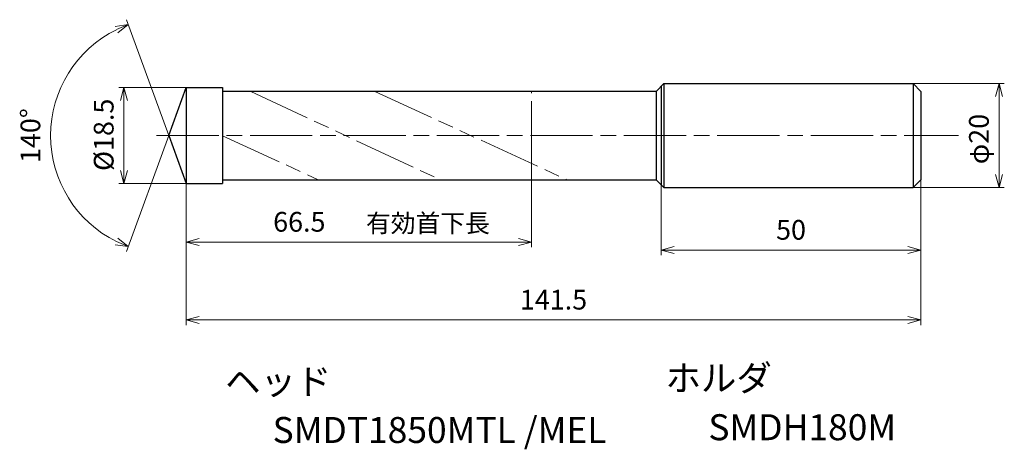
# Model space of a CAD drawing. Units: millimetres. Extents: x -32 to 158, y -60 to 22.
import ezdxf

# ---------------------------------------------------------------- set-up
doc = ezdxf.new("R2010")
doc.units = ezdxf.units.MM
doc.linetypes.add('AM_ISO08W050', pattern=[18, 12, -1.5, 3, -1.5])
doc.linetypes.add('AM_ISO09W050', pattern=[22.5, 12, -1.5, 3, -1.5, 3, -1.5])
for name, color, linetype, lineweight in [('AM_0', 7, 'Continuous', 30), ('AM_11', 3, 'AM_ISO09W050', 13), ('AM_5', 3, 'Continuous', 13), ('AM_7', 4, 'AM_ISO08W050', 13)]:
    doc.layers.add(name, color=color, linetype=linetype, lineweight=lineweight)
doc.layers.add('PV0001_1', color=7, linetype='Continuous')
doc.styles.get("Standard").update_dxf_attribs({"font": 'ISOCP.SHX', "height": 3.8, "bigfont": 'EXTFONT.SHX'})
doc.dimstyles.new('AM_JIS$0', dxfattribs={"dimtxt": 3.8, "dimasz": 2.5, "dimexe": 1, "dimexo": 0, "dimgap": 1.5, "dimtad": 3, "dimzin": 1, "dimdsep": 46, "dimtxsty": 'STANDARD', "dimblk": 'OPEN30', "dimcen": 0, "dimclrd": 3, "dimclre": 3, "dimclrt": 2, "dimaunit": 1, "dimadec": 0, "dimazin": 2, "dimtp": 0.1, "dimtm": 0.1, "dimtfac": 0.71, "dimtmove": 0, "dimatfit": 0, "dimldrblk": 'OPEN30', "dimfxl": 1, "dimlwd": 13, "dimlwe": 13, "dimarcsym": 0})
doc.dimstyles.new('AM_JIS$2', dxfattribs={"dimtxt": 3.8, "dimasz": 2.5, "dimexe": 1, "dimexo": 0, "dimgap": 1.5, "dimtad": 3, "dimzin": 1, "dimdsep": 46, "dimtxsty": 'STANDARD', "dimblk": 'OPEN30', "dimcen": 0, "dimclrd": 3, "dimclre": 3, "dimclrt": 2, "dimaunit": 1, "dimadec": 0, "dimazin": 2, "dimtp": 0.1, "dimtm": 0.1, "dimtfac": 0.71, "dimtmove": 0, "dimatfit": 0, "dimldrblk": 'OPEN30', "dimfxl": 1, "dimlwd": 13, "dimlwe": 13, "dimarcsym": 0})

# ---------------------------------------------------------------- blocks, each defined once
blk = doc.blocks.new('_Open30')
at = {"color": 0, "lineweight": -2}
for p, q in [((-1, 0.268), (0, 0)), ((0, 0), (-1, -0.268)), ((0, 0), (-1, 0))]:
    blk.add_line(p, q, dxfattribs=at)
blk = doc.blocks.new('*D31')
at = {"layer": 'Defpoints', "color": 0}
for p in [(140, 10), (156.58, 10), (140, -10)]:
    blk.add_point(p, dxfattribs=at)
at = {"layer": 'PV0001_1', "color": 3, "lineweight": 13}
for p, q in [((140, 10), (157.58, 10)), ((156.58, -7.5), (156.58, 7.5)), ((140, -10), (157.58, -10))]:
    blk.add_line(p, q, dxfattribs=at)
at = {"layer": 'PV0001_1', "color": 3, "lineweight": 13, "xscale": 2.5, "yscale": 2.5, "zscale": 2.5}
for p, rotation in [((156.58, 10), 90), ((156.58, -10), 270)]:
    blk.add_blockref('_Open30', p, dxfattribs=dict(at, rotation=rotation))
at = {"layer": 'PV0001_1', "color": 2, "insert": (153.18, -0.67), "char_height": 3.8, "attachment_point": 5, "rotation": 90}
blk.add_mtext('φ20', dxfattribs=at)
blk = doc.blocks.new('*D32')
at = {"layer": 'AM_0', "color": 3, "lineweight": 13}
for p, q in [((141.5, -8.5), (141.5, -23.04)), ((91.5, -9.5), (91.5, -23.04)), ((94, -22.04), (139, -22.04))]:
    blk.add_line(p, q, dxfattribs=at)
at = {"layer": 'Defpoints', "color": 0}
for p in [(141.5, -8.5), (91.5, -9.5), (141.5, -22.04)]:
    blk.add_point(p, dxfattribs=at)
at = {"layer": 'AM_0', "color": 3, "lineweight": 13, "xscale": 2.5, "yscale": 2.5, "zscale": 2.5, "rotation": 180}
blk.add_blockref('_Open30', (91.5, -22.04), dxfattribs=at)
at = {"layer": 'AM_0', "color": 3, "lineweight": 13, "xscale": 2.5, "yscale": 2.5, "zscale": 2.5}
blk.add_blockref('_Open30', (141.5, -22.04), dxfattribs=at)
at = {"layer": 'AM_0', "color": 2, "insert": (116.5, -18.64), "char_height": 3.8, "attachment_point": 5}
blk.add_mtext('50', dxfattribs=at)
blk = doc.blocks.new('*D33')
at = {"layer": 'AM_5', "color": 3, "lineweight": 13}
for p, q in [((0, 9.25), (-13, 9.25)), ((-12, 6.75), (-12, -6.75)), ((0, -9.25), (-13, -9.25))]:
    blk.add_line(p, q, dxfattribs=at)
at = {"layer": 'Defpoints', "color": 0}
for p in [(0, 9.25), (-12, -9.25), (0, -9.25)]:
    blk.add_point(p, dxfattribs=at)
at = {"layer": 'AM_5', "color": 3, "lineweight": 13, "xscale": 2.5, "yscale": 2.5, "zscale": 2.5}
for p, rotation in [((-12, 9.25), 90), ((-12, -9.25), 270)]:
    blk.add_blockref('_Open30', p, dxfattribs=dict(at, rotation=rotation))
at = {"layer": 'AM_5', "color": 2, "insert": (-15.4, 0.15), "char_height": 3.8, "attachment_point": 5, "rotation": 90}
blk.add_mtext('%%c18.5', dxfattribs=at)
blk = doc.blocks.new('*D34')
at = {"layer": 'AM_5', "color": 3, "lineweight": 13}
for p, q in [((0, -8.5), (0, -36.49)), ((141.5, -8.5), (141.5, -36.49)), ((2.5, -35.49), (139, -35.49))]:
    blk.add_line(p, q, dxfattribs=at)
at = {"layer": 'Defpoints', "color": 0}
for p in [(0, -8.5), (141.5, -8.5), (141.5, -35.49)]:
    blk.add_point(p, dxfattribs=at)
at = {"layer": 'AM_5', "color": 3, "lineweight": 13, "xscale": 2.5, "yscale": 2.5, "zscale": 2.5, "rotation": 180}
blk.add_blockref('_Open30', (0, -35.49), dxfattribs=at)
at = {"layer": 'AM_5', "color": 3, "lineweight": 13, "xscale": 2.5, "yscale": 2.5, "zscale": 2.5}
blk.add_blockref('_Open30', (141.5, -35.49), dxfattribs=at)
at = {"layer": 'AM_5', "color": 2, "insert": (70.75, -32.09), "char_height": 3.8, "attachment_point": 5}
blk.add_mtext('141.5', dxfattribs=at)
blk = doc.blocks.new('*D35')
at = {"layer": 'AM_5', "color": 3, "lineweight": 13}
for p, q in [((66.5, -5.36), (66.5, -21.5)), ((0, -8.5), (0, -21.5)), ((2.5, -20.5), (64, -20.5))]:
    blk.add_line(p, q, dxfattribs=at)
at = {"layer": 'Defpoints', "color": 0}
for p in [(66.5, -5.36), (0, -8.5), (66.5, -20.5)]:
    blk.add_point(p, dxfattribs=at)
at = {"layer": 'AM_5', "color": 3, "lineweight": 13, "xscale": 2.5, "yscale": 2.5, "zscale": 2.5, "rotation": 180}
blk.add_blockref('_Open30', (0, -20.5), dxfattribs=at)
at = {"layer": 'AM_5', "color": 3, "lineweight": 13, "xscale": 2.5, "yscale": 2.5, "zscale": 2.5}
blk.add_blockref('_Open30', (66.5, -20.5), dxfattribs=at)
at = {"layer": 'AM_5', "color": 2, "insert": (21.79, -17.1), "char_height": 3.8, "attachment_point": 5}
blk.add_mtext('66.5', dxfattribs=at)
blk = doc.blocks.new('*D36')
at = {"layer": 'AM_5', "color": 3, "lineweight": 13}
for q in [(-11.49, 22.32), (-11.49, -22.32)]:
    blk.add_line((-3.37, 0), q, dxfattribs=at)
blk.add_arc((-3.37, 0), 22.75, 116.2999, 243.7001, dxfattribs=at)
at = {"layer": 'Defpoints', "color": 0}
for p in [(-24.25, 9.01), (0, 9.25), (-3.37, 0), (-3.37, 0), (0, -9.25)]:
    blk.add_point(p, dxfattribs=at)
at = {"layer": 'AM_5', "color": 3, "lineweight": 13, "xscale": 2.5, "yscale": 2.5, "zscale": 2.5}
for p, rotation in [((-11.15, 21.38), 23.14993223497753), ((-11.15, -21.38), 336.8500677650225)]:
    blk.add_blockref('_Open30', p, dxfattribs=dict(at, rotation=rotation))
at = {"layer": 'AM_5', "color": 2, "insert": (-29.52, 0), "char_height": 3.8, "attachment_point": 5, "rotation": 90}
blk.add_mtext('140°', dxfattribs=at)

msp = doc.modelspace()

# ---------------------------------------------------------------- linework, layer by layer
at = {"layer": 'AM_0'}
for p, q in [((-3.37, 0), (0, 9.25)), ((0, 9.25), (0, -9.25)), ((0, 9.25), (6.99, 9.25)), ((0, 8.5), (0, -8.5)), ((6.99, 9.25), (6.99, -9.25)), ((90.5, 8.5), (6.99, 8.5)), ((90.5, 8.5), (90.5, -8.5)), ((-3.37, 0), (0, -9.25)), ((0, -9.25), (6.99, -9.25)), ((6.99, -8.5), (90.5, -8.5))]:
    msp.add_line(p, q, dxfattribs=at)
at = {"layer": 'AM_11'}
for p, q in [((12.43, 8.5), (48.91, -8.5)), ((36.35, 8.5), (73.32, -8.5)), ((66.5, -5.36), (66.5, 8.5)), ((6.99, -0.02), (25.42, -8.5))]:
    msp.add_line(p, q, dxfattribs=at)
at = {"layer": 'AM_7'}
msp.add_line((-5.71, 0), (148.75, 0), dxfattribs=at)
at = {"layer": 'PV0001_1', "linetype": 'Continuous', "lineweight": 30, "ltscale": 0.5}
for p, q in [((90.5, 8.5), (92, 10)), ((91.5, 9.49), (91.5, -9.5)), ((92, 10), (92, -10)), ((140, 10), (140, -10)), ((141.5, 8.5), (140, 10)), ((141.5, 8.5), (141.5, -8.5)), ((92, -10), (90.5, -8.5)), ((140, -10), (141.5, -8.5))]:
    msp.add_line(p, q, dxfattribs=at)
at = {"layer": 'PV0001_1', "linetype": 'Continuous', "lineweight": 30}
for p, q in [((92, 10), (140, 10)), ((92, -10), (140, -10))]:
    msp.add_line(p, q, dxfattribs=at)

# ---------------------------------------------------------------- texts
for s, height, p in [('有効首下長', 3.5, (34.62, -18.62)), ('ホルダ', 5, (92.33, -49.18)), ('ヘッド', 5, (7.5, -49.86)), ('SMDT1850MTL /MEL', 5, (16.64, -59.19)), ('SMDH180M', 5, (100.58, -58.66))]:
    msp.add_text(s, height=height).set_placement(p)
at = {"layer": 'PV0001_1', "color": 2, "lineweight": 30, "char_height": 2.3, "attachment_point": 4}
for insert in [(93.36, -12.43), (95.44, -12.43)]:
    msp.add_mtext('\\W0.72;\u3000', dxfattribs=dict(at, insert=insert))

# ---------------------------------------------------------------- dimensions: what is measured, and where the dimension line sits
at = {"layer": 'AM_0'}
dim = msp.add_linear_dim(base=(141.5, -22.04), p1=(91.5, -9.5), p2=(141.5, -8.5), dimstyle='AM_JIS$0', override={"dimdec": 0}, dxfattribs=at)
dim.commit()
dim.dimension.update_dxf_attribs({"geometry": '*D32', "text_midpoint": (116.5, -22.04), "dimtype": 160})
at = {"layer": 'AM_5'}
dim = msp.add_angular_dim_2l(base=(-24.25, 9.01), line1=((-3.37, 0), (0, -9.25)), line2=((-3.37, 0), (0, 9.25)), dimstyle='AM_JIS$2', override={"dimdec": 1}, dxfattribs=at)
dim.commit()
dim.dimension.update_dxf_attribs({"geometry": '*D36', "text_midpoint": (-29.52, 0)})
dim = msp.add_linear_dim(base=(-12, -9.25), p1=(0, 9.25), p2=(0, -9.25), angle=90, text='%%c<>', dimstyle='AM_JIS$0', override={"dimdec": 1}, dxfattribs=at)
dim.commit()
dim.dimension.update_dxf_attribs({"geometry": '*D33', "text_midpoint": (-12, 0.15), "dimtype": 160})
dim = msp.add_linear_dim(base=(66.5, -20.5), p1=(0, -8.5), p2=(66.5, -5.36), angle=0, dimstyle='AM_JIS$0', override={"dimdec": 1}, dxfattribs=at)
dim.commit()
dim.dimension.update_dxf_attribs({"geometry": '*D35', "text_midpoint": (21.79, -20.5), "dimtype": 160})
dim = msp.add_linear_dim(base=(141.5, -35.49), p1=(0, -8.5), p2=(141.5, -8.5), angle=0, dimstyle='AM_JIS$0', override={"dimdec": 1}, dxfattribs=at)
dim.commit()
dim.dimension.update_dxf_attribs({"geometry": '*D34', "text_midpoint": (70.75, -32.09)})
at = {"layer": 'PV0001_1'}
dim = msp.add_linear_dim(base=(156.58, 10), p1=(140, -10), p2=(140, 10), angle=90, text='φ20', dimstyle='AM_JIS$0', override={"dimdec": 0, "dimrnd": 0.1, "dimblk1": 'Open30', "dimblk2": 'Open30', "dimsah": 1, "dimtp": 0.1, "dimtm": 0.1, "dimtdec": 3, "dimtzin": 8}, dxfattribs=at)
dim.commit()
dim.dimension.update_dxf_attribs({"geometry": '*D31', "text_midpoint": (156.58, -0.67), "dimtype": 160})

doc.saveas('drawing.dxf')
